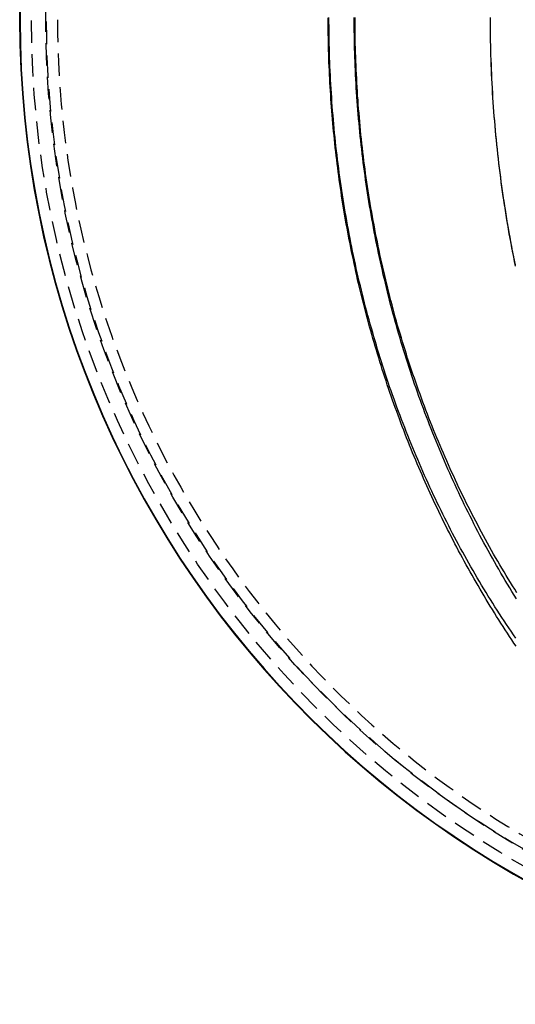
# Model space of a CAD drawing. Extents: x 1136 to 1773, y -942 to -264.
# Drawn here: x 1136 to 1191, y -928 to -818 of the extents above; entities that cross this region are included whole.
import ezdxf

# ---------------------------------------------------------------- set-up
doc = ezdxf.new("R2010")
doc.units = 0
doc.header["$LTSCALE"] = 10
doc.linetypes.add('VERDECKT', pattern=[0.375, 0.25, -0.125])
doc.layers.get('0').update_dxf_attribs({"linetype": 'CONTINUOUS'})
doc.layers.add('STEMPEL', color=3, linetype='CONTINUOUS')

# ---------------------------------------------------------------- blocks, each defined once
blk = doc.blocks.new('A$C4BE29AD6')
for points in [[(1173.94, -411.415, 0), (1173.83, -410.9, 0), (1173.73, -410.385, 0), (1173.63, -409.869, 0), (1173.53, -409.353, 0), (1173.43, -408.837, 0), (1173.34, -408.32, 0), (1173.24, -407.802, 0), (1173.15, -407.285, 0), (1173.06, -406.767, 0), (1172.97, -406.248, 0), (1172.89, -405.73, 0), (1172.81, -405.211, 0), (1172.73, -404.691, 0), (1172.65, -404.172, 0), (1172.57, -403.652, 0), (1172.49, -403.131, 0), (1172.42, -402.611, 0), (1172.35, -402.09, 0), (1172.28, -401.569, 0), (1172.21, -401.047, 0), (1172.15, -400.526, 0), (1172.08, -400.004, 0), (1172.02, -399.482, 0), (1171.96, -398.959, 0), (1171.91, -398.437, 0), (1171.85, -397.914, 0), (1171.8, -397.391, 0), (1171.75, -396.867, 0), (1171.7, -396.344, 0), (1171.65, -395.82, 0), (1171.61, -395.297, 0), (1171.57, -394.772, 0), (1171.53, -394.248, 0), (1171.49, -393.724, 0), (1171.45, -393.199, 0), (1171.42, -392.675, 0), (1171.38, -392.15, 0), (1171.35, -391.625, 0), (1171.32, -391.1, 0), (1171.3, -390.575, 0), (1171.27, -390.05, 0), (1171.25, -389.525, 0), (1171.23, -388.999, 0), (1171.21, -388.474, 0), (1171.2, -387.948, 0), (1171.18, -387.423, 0), (1171.17, -386.897, 0), (1171.16, -386.371, 0), (1171.15, -385.846, 0), (1171.14, -385.32, 0), (1171.14, -384.794, 0), (1171.14, -384.268, 0), (1171.14, -383.743, 0)], [(1174, -453.676, 0), (1173.75, -453.31, 0), (1173.51, -452.943, 0), (1173.26, -452.574, 0), (1173.02, -452.205, 0), (1172.78, -451.835, 0), (1172.54, -451.463, 0), (1172.3, -451.091, 0), (1172.06, -450.717, 0), (1171.82, -450.343, 0), (1171.59, -449.968, 0), (1171.35, -449.591, 0), (1171.12, -449.214, 0), (1170.89, -448.836, 0), (1170.66, -448.456, 0), (1170.43, -448.076, 0), (1170.21, -447.695, 0), (1169.98, -447.313, 0), (1169.76, -446.93, 0), (1169.54, -446.546, 0), (1169.32, -446.161, 0), (1169.1, -445.775, 0), (1168.88, -445.388, 0), (1168.66, -445, 0), (1168.45, -444.612, 0), (1168.23, -444.222, 0), (1168.02, -443.832, 0), (1167.81, -443.441, 0), (1167.6, -443.049, 0), (1167.39, -442.655, 0), (1167.18, -442.262, 0), (1166.98, -441.867, 0), (1166.77, -441.471, 0), (1166.57, -441.075, 0), (1166.37, -440.677, 0), (1166.17, -440.279, 0), (1165.97, -439.88, 0), (1165.78, -439.48, 0), (1165.58, -439.08, 0), (1165.39, -438.678, 0), (1165.2, -438.276, 0), (1165, -437.873, 0), (1164.81, -437.469, 0), (1164.63, -437.065, 0), (1164.44, -436.659, 0), (1164.26, -436.253, 0), (1164.07, -435.846, 0), (1163.89, -435.439, 0), (1163.71, -435.03, 0), (1163.53, -434.621, 0), (1163.35, -434.211, 0), (1163.18, -433.8, 0), (1163, -433.389, 0), (1162.83, -432.977, 0), (1162.65, -432.564, 0), (1162.48, -432.151, 0), (1162.32, -431.736, 0), (1162.15, -431.321, 0), (1161.98, -430.906, 0), (1161.82, -430.489, 0), (1161.65, -430.072, 0), (1161.49, -429.655, 0), (1161.33, -429.236, 0), (1161.17, -428.817, 0), (1161.02, -428.398, 0), (1160.86, -427.978, 0), (1160.71, -427.557, 0), (1160.55, -427.135, 0), (1160.4, -426.713, 0), (1160.25, -426.29, 0), (1160.11, -425.867, 0), (1159.96, -425.443, 0), (1159.81, -425.018, 0), (1159.67, -424.593, 0), (1159.53, -424.167, 0), (1159.39, -423.74, 0), (1159.25, -423.313, 0), (1159.11, -422.886, 0), (1158.98, -422.458, 0), (1158.84, -422.029, 0), (1158.71, -421.6, 0), (1158.58, -421.17, 0), (1158.45, -420.74, 0), (1158.32, -420.309, 0), (1158.19, -419.877, 0), (1158.07, -419.446, 0), (1157.94, -419.013, 0), (1157.82, -418.58, 0), (1157.7, -418.147, 0), (1157.58, -417.713, 0), (1157.46, -417.278, 0), (1157.35, -416.844, 0), (1157.23, -416.408, 0), (1157.12, -415.972, 0), (1157.01, -415.536, 0), (1156.9, -415.099, 0), (1156.79, -414.662, 0), (1156.69, -414.224, 0), (1156.58, -413.786, 0), (1156.48, -413.348, 0), (1156.37, -412.909, 0), (1156.27, -412.47, 0), (1156.17, -412.03, 0), (1156.08, -411.59, 0), (1155.98, -411.149, 0), (1155.89, -410.708, 0), (1155.79, -410.267, 0), (1155.7, -409.825, 0), (1155.61, -409.383, 0), (1155.53, -408.941, 0), (1155.44, -408.498, 0), (1155.35, -408.055, 0), (1155.27, -407.611, 0), (1155.19, -407.167, 0), (1155.11, -406.723, 0), (1155.03, -406.279, 0), (1154.95, -405.834, 0), (1154.88, -405.389, 0), (1154.8, -404.943, 0), (1154.73, -404.497, 0), (1154.66, -404.051, 0), (1154.59, -403.605, 0), (1154.52, -403.158, 0), (1154.46, -402.711, 0), (1154.39, -402.264, 0), (1154.33, -401.817, 0), (1154.27, -401.369, 0), (1154.21, -400.921, 0), (1154.15, -400.473, 0), (1154.09, -400.025, 0), (1154.04, -399.576, 0), (1153.98, -399.127, 0), (1153.93, -398.678, 0), (1153.88, -398.229, 0), (1153.83, -397.779, 0), (1153.78, -397.33, 0), (1153.74, -396.88, 0), (1153.69, -396.43, 0), (1153.65, -395.979, 0), (1153.61, -395.529, 0), (1153.57, -395.078, 0), (1153.53, -394.628, 0), (1153.5, -394.177, 0), (1153.46, -393.726, 0), (1153.43, -393.275, 0), (1153.4, -392.823, 0), (1153.37, -392.372, 0), (1153.34, -391.92, 0), (1153.31, -391.469, 0), (1153.28, -391.017, 0), (1153.26, -390.565, 0), (1153.24, -390.113, 0), (1153.22, -389.661, 0), (1153.2, -389.209, 0), (1153.18, -388.757, 0), (1153.17, -388.304, 0), (1153.15, -387.852, 0), (1153.14, -387.4, 0), (1153.13, -386.947, 0), (1153.12, -386.495, 0), (1153.11, -386.042, 0), (1153.1, -385.59, 0), (1153.1, -385.137, 0), (1153.1, -384.684, 0), (1153.09, -384.232, 0), (1153.09, -383.779, 0)]]:
    blk.add_polyline3d(points)
at = {"color": 1}
for points in [[(1173.92, -411.252, 0), (1173.82, -410.743, 0), (1173.72, -410.234, 0), (1173.61, -409.724, 0), (1173.52, -409.213, 0), (1173.42, -408.702, 0), (1173.33, -408.19, 0), (1173.23, -407.678, 0), (1173.14, -407.166, 0), (1173.05, -406.652, 0), (1172.97, -406.139, 0), (1172.88, -405.625, 0), (1172.8, -405.11, 0), (1172.72, -404.595, 0), (1172.64, -404.079, 0), (1172.57, -403.563, 0), (1172.49, -403.047, 0), (1172.42, -402.53, 0), (1172.35, -402.013, 0), (1172.28, -401.495, 0), (1172.21, -400.977, 0), (1172.15, -400.459, 0), (1172.09, -399.94, 0), (1172.03, -399.421, 0), (1171.97, -398.902, 0), (1171.91, -398.382, 0), (1171.86, -397.862, 0), (1171.8, -397.341, 0), (1171.75, -396.821, 0), (1171.7, -396.3, 0), (1171.66, -395.779, 0), (1171.61, -395.257, 0), (1171.57, -394.736, 0), (1171.53, -394.214, 0), (1171.49, -393.691, 0), (1171.45, -393.169, 0), (1171.42, -392.647, 0), (1171.39, -392.124, 0), (1171.36, -391.601, 0), (1171.33, -391.078, 0), (1171.3, -390.554, 0), (1171.28, -390.031, 0), (1171.26, -389.508, 0), (1171.24, -388.984, 0), (1171.22, -388.46, 0), (1171.2, -387.936, 0), (1171.19, -387.412, 0), (1171.17, -386.888, 0), (1171.16, -386.364, 0), (1171.16, -385.84, 0), (1171.15, -385.316, 0), (1171.14, -384.792, 0), (1171.14, -384.268, 0), (1171.14, -383.743, 0)], [(1174.03, -448.398, 0), (1173.78, -447.991, 0), (1173.52, -447.584, 0), (1173.28, -447.175, 0), (1173.03, -446.765, 0), (1172.78, -446.355, 0), (1172.54, -445.942, 0), (1172.3, -445.529, 0), (1172.06, -445.115, 0), (1171.82, -444.699, 0), (1171.58, -444.282, 0), (1171.35, -443.865, 0), (1171.12, -443.446, 0), (1170.88, -443.026, 0), (1170.65, -442.605, 0), (1170.42, -442.183, 0), (1170.2, -441.759, 0), (1169.97, -441.335, 0), (1169.75, -440.91, 0), (1169.53, -440.484, 0), (1169.31, -440.056, 0), (1169.09, -439.628, 0), (1168.87, -439.198, 0), (1168.66, -438.768, 0), (1168.45, -438.336, 0), (1168.23, -437.904, 0), (1168.02, -437.471, 0), (1167.82, -437.036, 0), (1167.61, -436.601, 0), (1167.41, -436.165, 0), (1167.2, -435.727, 0), (1167, -435.289, 0), (1166.8, -434.85, 0), (1166.61, -434.41, 0), (1166.41, -433.969, 0), (1166.22, -433.527, 0), (1166.02, -433.084, 0), (1165.83, -432.641, 0), (1165.64, -432.196, 0), (1165.46, -431.751, 0), (1165.27, -431.304, 0), (1165.09, -430.857, 0), (1164.91, -430.409, 0), (1164.73, -429.96, 0), (1164.55, -429.511, 0), (1164.37, -429.06, 0), (1164.2, -428.609, 0), (1164.02, -428.157, 0), (1163.85, -427.704, 0), (1163.68, -427.25, 0), (1163.52, -426.795, 0), (1163.35, -426.34, 0), (1163.19, -425.884, 0), (1163.02, -425.427, 0), (1162.86, -424.97, 0), (1162.71, -424.512, 0), (1162.55, -424.052, 0), (1162.39, -423.593, 0), (1162.24, -423.132, 0), (1162.09, -422.671, 0), (1161.94, -422.209, 0), (1161.79, -421.747, 0), (1161.65, -421.283, 0), (1161.5, -420.82, 0), (1161.36, -420.355, 0), (1161.22, -419.89, 0), (1161.08, -419.424, 0), (1160.95, -418.957, 0), (1160.81, -418.49, 0), (1160.68, -418.022, 0), (1160.55, -417.554, 0), (1160.42, -417.085, 0), (1160.29, -416.615, 0), (1160.16, -416.145, 0), (1160.04, -415.674, 0), (1159.92, -415.203, 0), (1159.8, -414.731, 0), (1159.68, -414.259, 0), (1159.56, -413.786, 0), (1159.45, -413.312, 0), (1159.34, -412.838, 0), (1159.22, -412.364, 0), (1159.12, -411.889, 0), (1159.01, -411.413, 0), (1158.9, -410.937, 0), (1158.8, -410.46, 0), (1158.7, -409.983, 0), (1158.6, -409.506, 0), (1158.5, -409.028, 0), (1158.4, -408.55, 0), (1158.31, -408.071, 0), (1158.22, -407.591, 0), (1158.13, -407.112, 0), (1158.04, -406.632, 0), (1157.95, -406.151, 0), (1157.87, -405.67, 0), (1157.78, -405.189, 0), (1157.7, -404.707, 0), (1157.62, -404.225, 0), (1157.55, -403.743, 0), (1157.47, -403.26, 0), (1157.4, -402.777, 0), (1157.33, -402.294, 0), (1157.26, -401.81, 0), (1157.19, -401.326, 0), (1157.12, -400.841, 0), (1157.06, -400.357, 0), (1157, -399.872, 0), (1156.93, -399.386, 0), (1156.88, -398.901, 0), (1156.82, -398.415, 0), (1156.76, -397.929, 0), (1156.71, -397.443, 0), (1156.66, -396.956, 0), (1156.61, -396.469, 0), (1156.56, -395.982, 0), (1156.52, -395.495, 0), (1156.47, -395.008, 0), (1156.43, -394.52, 0), (1156.39, -394.032, 0), (1156.36, -393.544, 0), (1156.32, -393.056, 0), (1156.28, -392.568, 0), (1156.25, -392.079, 0), (1156.22, -391.591, 0), (1156.19, -391.102, 0), (1156.17, -390.613, 0), (1156.14, -390.124, 0), (1156.12, -389.635, 0), (1156.1, -389.146, 0), (1156.08, -388.657, 0), (1156.06, -388.167, 0), (1156.05, -387.678, 0), (1156.03, -387.188, 0), (1156.02, -386.699, 0), (1156.01, -386.209, 0), (1156.01, -385.719, 0), (1156, -385.23, 0), (1156, -384.74, 0), (1155.99, -384.25, 0), (1155.99, -383.761, 0)], [(1173.95, -452.774, 0), (1173.69, -452.391, 0), (1173.43, -452.006, 0), (1173.17, -451.62, 0), (1172.91, -451.233, 0), (1172.65, -450.844, 0), (1172.4, -450.454, 0), (1172.14, -450.063, 0), (1171.89, -449.67, 0), (1171.64, -449.276, 0), (1171.39, -448.88, 0), (1171.14, -448.483, 0), (1170.89, -448.085, 0), (1170.65, -447.686, 0), (1170.4, -447.285, 0), (1170.16, -446.882, 0), (1169.92, -446.479, 0), (1169.68, -446.074, 0), (1169.44, -445.668, 0), (1169.21, -445.26, 0), (1168.97, -444.851, 0), (1168.74, -444.441, 0), (1168.51, -444.03, 0), (1168.28, -443.617, 0), (1168.05, -443.204, 0), (1167.82, -442.789, 0), (1167.6, -442.372, 0), (1167.37, -441.955, 0), (1167.15, -441.536, 0), (1166.93, -441.116, 0), (1166.71, -440.695, 0), (1166.5, -440.273, 0), (1166.28, -439.849, 0), (1166.07, -439.424, 0), (1165.85, -438.999, 0), (1165.64, -438.572, 0), (1165.43, -438.143, 0), (1165.23, -437.714, 0), (1165.02, -437.284, 0), (1164.82, -436.852, 0), (1164.61, -436.42, 0), (1164.41, -435.986, 0), (1164.21, -435.551, 0), (1164.01, -435.116, 0), (1163.82, -434.679, 0), (1163.62, -434.241, 0), (1163.43, -433.802, 0), (1163.24, -433.362, 0), (1163.05, -432.921, 0), (1162.86, -432.479, 0), (1162.68, -432.035, 0), (1162.49, -431.591, 0), (1162.31, -431.146, 0), (1162.13, -430.7, 0), (1161.95, -430.253, 0), (1161.77, -429.805, 0), (1161.6, -429.356, 0), (1161.42, -428.906, 0), (1161.25, -428.455, 0), (1161.08, -428.004, 0), (1160.91, -427.551, 0), (1160.74, -427.097, 0), (1160.58, -426.643, 0), (1160.42, -426.187, 0), (1160.25, -425.731, 0), (1160.09, -425.274, 0), (1159.93, -424.816, 0), (1159.78, -424.357, 0), (1159.62, -423.897, 0), (1159.47, -423.437, 0), (1159.32, -422.975, 0), (1159.17, -422.513, 0), (1159.02, -422.05, 0), (1158.87, -421.586, 0), (1158.73, -421.122, 0), (1158.59, -420.656, 0), (1158.45, -420.19, 0), (1158.31, -419.723, 0), (1158.17, -419.256, 0), (1158.04, -418.787, 0), (1157.9, -418.318, 0), (1157.77, -417.848, 0), (1157.64, -417.378, 0), (1157.51, -416.906, 0), (1157.39, -416.434, 0), (1157.26, -415.962, 0), (1157.14, -415.488, 0), (1157.02, -415.014, 0), (1156.9, -414.539, 0), (1156.78, -414.064, 0), (1156.67, -413.588, 0), (1156.55, -413.111, 0), (1156.44, -412.634, 0), (1156.33, -412.156, 0), (1156.22, -411.678, 0), (1156.12, -411.199, 0), (1156.01, -410.719, 0), (1155.91, -410.239, 0), (1155.81, -409.758, 0), (1155.71, -409.277, 0), (1155.62, -408.795, 0), (1155.52, -408.313, 0), (1155.43, -407.83, 0), (1155.34, -407.347, 0), (1155.25, -406.863, 0), (1155.16, -406.379, 0), (1155.08, -405.894, 0), (1154.99, -405.409, 0), (1154.91, -404.923, 0), (1154.83, -404.437, 0), (1154.75, -403.95, 0), (1154.68, -403.463, 0), (1154.6, -402.976, 0), (1154.53, -402.488, 0), (1154.46, -402, 0), (1154.39, -401.511, 0), (1154.32, -401.022, 0), (1154.26, -400.533, 0), (1154.2, -400.043, 0), (1154.14, -399.553, 0), (1154.08, -399.063, 0), (1154.02, -398.572, 0), (1153.96, -398.081, 0), (1153.91, -397.59, 0), (1153.86, -397.099, 0), (1153.81, -396.607, 0), (1153.76, -396.115, 0), (1153.72, -395.623, 0), (1153.67, -395.13, 0), (1153.63, -394.637, 0), (1153.59, -394.144, 0), (1153.55, -393.651, 0), (1153.51, -393.158, 0), (1153.48, -392.664, 0), (1153.45, -392.17, 0), (1153.42, -391.676, 0), (1153.39, -391.182, 0), (1153.36, -390.688, 0), (1153.34, -390.193, 0), (1153.31, -389.699, 0), (1153.29, -389.204, 0), (1153.27, -388.709, 0), (1153.25, -388.214, 0), (1153.24, -387.72, 0), (1153.23, -387.224, 0), (1153.21, -386.729, 0), (1153.2, -386.234, 0), (1153.2, -385.739, 0), (1153.19, -385.244, 0), (1153.19, -384.748, 0), (1153.18, -384.253, 0), (1153.18, -383.758, 0)], [(1174.09, -447.722, 0), (1173.84, -447.337, 0), (1173.6, -446.95, 0), (1173.36, -446.562, 0), (1173.12, -446.173, 0), (1172.88, -445.783, 0), (1172.65, -445.391, 0), (1172.41, -444.998, 0), (1172.18, -444.604, 0), (1171.95, -444.208, 0), (1171.72, -443.811, 0), (1171.49, -443.413, 0), (1171.26, -443.013, 0), (1171.04, -442.613, 0), (1170.81, -442.211, 0), (1170.59, -441.807, 0), (1170.37, -441.403, 0), (1170.15, -440.997, 0), (1169.93, -440.59, 0), (1169.72, -440.182, 0), (1169.5, -439.773, 0), (1169.29, -439.362, 0), (1169.08, -438.951, 0), (1168.87, -438.538, 0), (1168.66, -438.124, 0), (1168.45, -437.709, 0), (1168.24, -437.293, 0), (1168.04, -436.875, 0), (1167.84, -436.457, 0), (1167.64, -436.037, 0), (1167.44, -435.616, 0), (1167.24, -435.195, 0), (1167.05, -434.772, 0), (1166.85, -434.348, 0), (1166.66, -433.923, 0), (1166.47, -433.497, 0), (1166.28, -433.069, 0), (1166.09, -432.641, 0), (1165.9, -432.212, 0), (1165.72, -431.782, 0), (1165.54, -431.351, 0), (1165.35, -430.918, 0), (1165.17, -430.485, 0), (1165, -430.051, 0), (1164.82, -429.616, 0), (1164.64, -429.18, 0), (1164.47, -428.742, 0), (1164.3, -428.304, 0), (1164.13, -427.865, 0), (1163.96, -427.425, 0), (1163.8, -426.985, 0), (1163.63, -426.543, 0), (1163.47, -426.1, 0), (1163.31, -425.657, 0), (1163.15, -425.212, 0), (1162.99, -424.767, 0), (1162.83, -424.321, 0), (1162.68, -423.874, 0), (1162.52, -423.426, 0), (1162.37, -422.977, 0), (1162.22, -422.527, 0), (1162.08, -422.077, 0), (1161.93, -421.626, 0), (1161.79, -421.174, 0), (1161.64, -420.721, 0), (1161.5, -420.268, 0), (1161.36, -419.813, 0), (1161.23, -419.358, 0), (1161.09, -418.902, 0), (1160.96, -418.446, 0), (1160.82, -417.988, 0), (1160.69, -417.53, 0), (1160.56, -417.071, 0), (1160.44, -416.612, 0), (1160.31, -416.152, 0), (1160.19, -415.691, 0), (1160.07, -415.229, 0), (1159.95, -414.767, 0), (1159.83, -414.304, 0), (1159.71, -413.84, 0), (1159.6, -413.376, 0), (1159.49, -412.911, 0), (1159.38, -412.446, 0), (1159.27, -411.98, 0), (1159.16, -411.513, 0), (1159.06, -411.045, 0), (1158.95, -410.578, 0), (1158.85, -410.109, 0), (1158.75, -409.64, 0), (1158.65, -409.17, 0), (1158.56, -408.7, 0), (1158.46, -408.23, 0), (1158.37, -407.759, 0), (1158.28, -407.287, 0), (1158.19, -406.815, 0), (1158.1, -406.342, 0), (1158.02, -405.869, 0), (1157.93, -405.395, 0), (1157.85, -404.921, 0), (1157.77, -404.447, 0), (1157.69, -403.972, 0), (1157.62, -403.496, 0), (1157.54, -403.02, 0), (1157.47, -402.544, 0), (1157.4, -402.068, 0), (1157.33, -401.591, 0), (1157.26, -401.113, 0), (1157.2, -400.635, 0), (1157.14, -400.157, 0), (1157.07, -399.679, 0), (1157.01, -399.2, 0), (1156.96, -398.721, 0), (1156.9, -398.242, 0), (1156.85, -397.762, 0), (1156.79, -397.282, 0), (1156.74, -396.801, 0), (1156.7, -396.321, 0), (1156.65, -395.84, 0), (1156.6, -395.359, 0), (1156.56, -394.878, 0), (1156.52, -394.396, 0), (1156.48, -393.914, 0), (1156.44, -393.432, 0), (1156.41, -392.95, 0), (1156.37, -392.468, 0), (1156.34, -391.985, 0), (1156.31, -391.502, 0), (1156.28, -391.019, 0), (1156.26, -390.536, 0), (1156.23, -390.053, 0), (1156.21, -389.57, 0), (1156.19, -389.086, 0), (1156.17, -388.603, 0), (1156.15, -388.119, 0), (1156.14, -387.635, 0), (1156.12, -387.152, 0), (1156.11, -386.668, 0), (1156.1, -386.184, 0), (1156.1, -385.7, 0), (1156.09, -385.216, 0), (1156.09, -384.732, 0), (1156.08, -384.247, 0), (1156.08, -383.763, 0)]]:
    blk.add_polyline3d(points, dxfattribs=at)
at = {"color": 1, "linetype": 'VERDECKT'}
for radius in [108.238, 106.65]:
    blk.add_circle((1228.324, -384.006), radius, dxfattribs=at)
for radius, start, end in [(109.55, 92.11044, 267.88956), (109.5, 92.19305, 267.80695)]:
    blk.add_arc((1228.324, -384.006), radius, start, end)
for radius, start, end in [(106.6, 71.27648, 288.72352), (105.349, 180, 288.17671)]:
    blk.add_arc((1228.324, -384.006), radius, start, end, dxfattribs=at)

msp = doc.modelspace()

# ---------------------------------------------------------------- block references
at = {"layer": 'STEMPEL'}
msp.add_blockref('A$C4BE29AD6', (17.2, -434.22, -60.98), dxfattribs=at)

doc.saveas('drawing.dxf')
